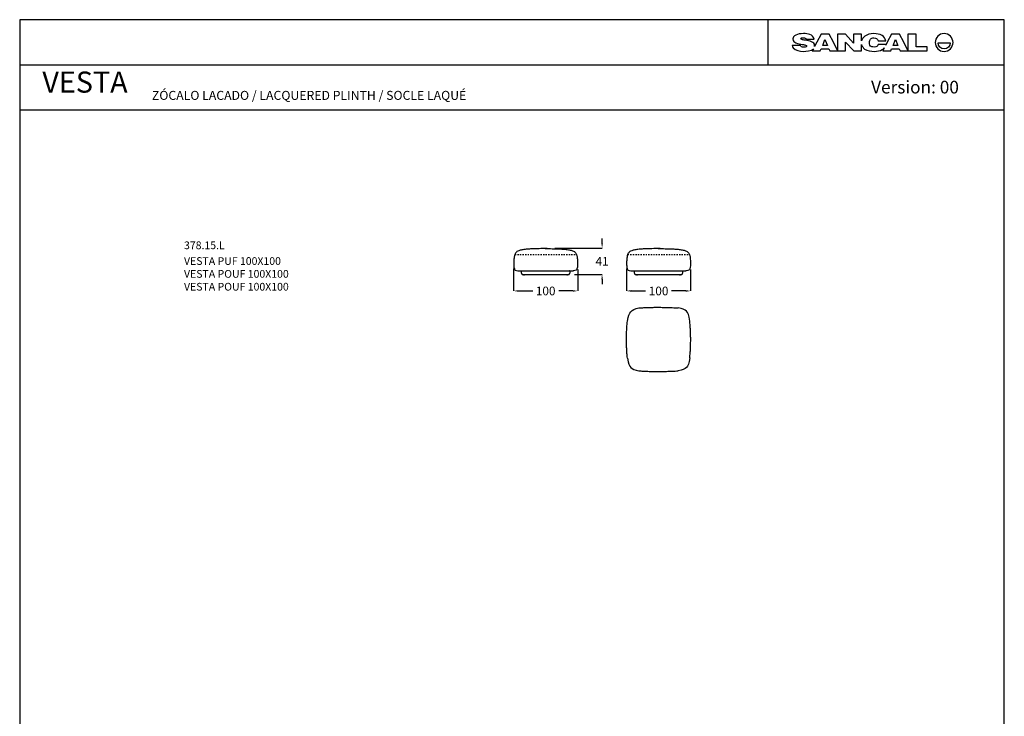
# Model space of a CAD drawing. Units: millimetres. Extents: x -4027 to 4590, y 0 to 2169.
# Drawn here: x 3056 to 4590, y 1085 to 2169 of the extents above; entities that cross this region are included whole.
import ezdxf

# ---------------------------------------------------------------- set-up
doc = ezdxf.new("R2010")
doc.units = ezdxf.units.MM
doc.linetypes.add('Oculta', pattern=[4, 2, -2])
doc.layers.get('0').update_dxf_attribs({"true_color": 0x000000})
doc.layers.add('Costura', color=254, linetype='Oculta', true_color=0xbebebe)
doc.layers.add('Cotas', color=7, linetype='Continuous', true_color=0x5b5b5b)
doc.styles.add('Cotas Esquemas', font='arial.ttf')
doc.styles.add('ISO-25', font='arial.ttf')
doc.styles.add('Verdana Normal', font='verdana.ttf')
doc.dimstyles.new('Cotas Esquemas', dxfattribs={"dimscale": 3, "dimtxt": 4.5, "dimasz": 2.5, "dimexe": 0, "dimexo": 4, "dimgap": 2, "dimtad": 0, "dimtoh": 1, "dimdec": 0, "dimzin": 1, "dimdsep": 46, "dimtxsty": 'Cotas Esquemas', "dimcen": 2.5, "dimadec": 0, "dimazin": 1, "dimtfac": 1, "dimtdec": 4, "dimtix": 1, "dimtofl": 0, "dimtmove": 1, "dimatfit": 3, "dimfxl": 1, "dimtolj": 1, "dimtzin": 1, "dimarcsym": 0})

# ---------------------------------------------------------------- blocks, each defined once
blk = doc.blocks.new('*D67')
at = {"layer": 'Cotas', "color": 0, "lineweight": -2}
for p, q in [((4001.3, 1781.9), (4001.3, 1746.7)), ((4101.2, 1780.1), (4101.2, 1746.7)), ((4008.8, 1746.7), (4031, 1746.7)), ((4093.7, 1746.7), (4071.5, 1746.7))]:
    blk.add_line(p, q, dxfattribs=at)
at = {"layer": 'Cotas', "color": 0}
for points in [[(4008.8, 1748), (4008.8, 1745.5), (4001.3, 1746.7)], [(4093.7, 1745.5), (4093.7, 1748), (4101.2, 1746.7)]]:
    blk.add_solid(points, dxfattribs=at)
at = {"layer": 'Defpoints', "color": 0}
for p in [(4001.3, 1793.9), (4101.2, 1792.1), (4101.2, 1746.7)]:
    blk.add_point(p, dxfattribs=at)
at = {"layer": 'Cotas', "color": 0, "insert": (4051.3, 1746.7), "char_height": 13.5, "attachment_point": 5, "style": 'Cotas Esquemas'}
blk.add_mtext('\\A1;100', dxfattribs=at)
blk = doc.blocks.new('*D68')
at = {"layer": 'Cotas', "color": 0, "lineweight": -2}
for p, q in [((3963.3, 1821), (3963.3, 1828.5)), ((3889.9, 1813.5), (3963.3, 1813.5)), ((3920.2, 1772.2), (3963.3, 1772.2)), ((3963.3, 1764.7), (3963.3, 1757.2))]:
    blk.add_line(p, q, dxfattribs=at)
at = {"layer": 'Cotas', "color": 0}
for points in [[(3962.1, 1821), (3964.6, 1821), (3963.3, 1813.5)], [(3964.6, 1764.7), (3962.1, 1764.7), (3963.3, 1772.2)]]:
    blk.add_solid(points, dxfattribs=at)
at = {"layer": 'Defpoints', "color": 0}
for p in [(3877.9, 1813.5), (3963.3, 1813.5), (3908.2, 1772.2)]:
    blk.add_point(p, dxfattribs=at)
at = {"layer": 'Cotas', "color": 0, "insert": (3963.3, 1792.8), "char_height": 13.5, "attachment_point": 5, "style": 'Cotas Esquemas'}
blk.add_mtext('\\A1;41', dxfattribs=at)
blk = doc.blocks.new('*D69')
at = {"layer": 'Cotas', "color": 0, "lineweight": -2}
for p, q in [((3825.5, 1781.9), (3825.5, 1746.7)), ((3925.3, 1780.1), (3925.3, 1746.7)), ((3833, 1746.7), (3855.2, 1746.7)), ((3917.8, 1746.7), (3895.7, 1746.7))]:
    blk.add_line(p, q, dxfattribs=at)
at = {"layer": 'Cotas', "color": 0}
for points in [[(3833, 1748), (3833, 1745.5), (3825.5, 1746.7)], [(3917.8, 1745.5), (3917.8, 1748), (3925.3, 1746.7)]]:
    blk.add_solid(points, dxfattribs=at)
at = {"layer": 'Defpoints', "color": 0}
for p in [(3825.5, 1793.9), (3925.3, 1792.1), (3925.3, 1746.7)]:
    blk.add_point(p, dxfattribs=at)
at = {"layer": 'Cotas', "color": 0, "insert": (3875.4, 1746.7), "char_height": 13.5, "attachment_point": 5, "style": 'Cotas Esquemas'}
blk.add_mtext('\\A1;100', dxfattribs=at)

msp = doc.modelspace()

# ---------------------------------------------------------------- linework, layer by layer
for p, q in [((4281.2, 2138.8), (4293.5, 2138.8)), ((4293.5, 2138.8), (4293.5, 2138.9)), ((4297.6, 2133.8), (4294.3, 2127.3)), ((4304.3, 2146.4), (4297.6, 2133.8)), ((4316.9, 2146.4), (4304.3, 2146.4)), ((4323.5, 2133.8), (4316.9, 2146.4)), ((4330.1, 2121.2), (4323.5, 2133.8)), ((4342.4, 2146.4), (4330.1, 2146.4)), ((4330.1, 2146.4), (4330.1, 2121.2)), ((4355, 2132.5), (4342.4, 2146.4)), ((4342.6, 2120.3), (4342.7, 2134.1)), ((4342.7, 2134.1), (4355.2, 2120.3)), ((4367.4, 2146.4), (4354.9, 2146.4)), ((4354.9, 2146.4), (4355, 2132.5)), ((4367.4, 2136.1), (4367.4, 2146.4)), ((4393.2, 2136.1), (4405.1, 2136.1)), ((4407.3, 2133.8), (4405.2, 2129.6)), ((4414, 2146.4), (4407.3, 2133.8)), ((4426.5, 2146.4), (4414, 2146.4)), ((4433.2, 2133.8), (4426.5, 2146.4)), ((4439.7, 2121.2), (4433.2, 2133.8)), ((4452.6, 2146.4), (4439.7, 2146.4)), ((4439.7, 2146.4), (4439.7, 2121.2)), ((4452.6, 2126.7), (4452.6, 2146.4)), ((4486.6, 2133.1), (4505.5, 2133.1)), ((4272.1, 2128.9), (4259.6, 2128.9)), ((4292.6, 2123.9), (4290.7, 2120.3)), ((4290.7, 2120.3), (4303.1, 2120.3)), ((4303.1, 2120.3), (4304.5, 2123.6)), ((4304.5, 2123.6), (4316.5, 2123.6)), ((4316.5, 2123.6), (4318, 2120.3)), ((4318, 2120.3), (4330.3, 2120.3)), ((4330.3, 2120.3), (4342.6, 2120.3)), ((4355.2, 2120.3), (4367.4, 2120.3)), ((4367.4, 2120.3), (4367.4, 2130.6)), ((4405.3, 2130.6), (4393.4, 2130.6)), ((4402.9, 2125.3), (4400.4, 2120.3)), ((4400.4, 2120.3), (4412.8, 2120.3)), ((4412.8, 2120.3), (4414.2, 2123.6)), ((4414.2, 2123.6), (4426.2, 2123.6)), ((4426.2, 2123.6), (4427.7, 2120.3)), ((4427.7, 2120.3), (4439.9, 2120.3)), ((4439.9, 2120.3), (4469.5, 2120.3)), ((4469.5, 2126.7), (4452.6, 2126.7)), ((4469.5, 2120.3), (4469.5, 2126.7))]:
    msp.add_line(p, q)
for points in [[(3056.2, 0), (4589.8, 0), (4589.8, 2169), (3056.2, 2169)], [(4307, 2129.1), (4310.5, 2138), (4314.3, 2129.1)], [(4416.6, 2129.1), (4420.1, 2138), (4423.9, 2129.1)]]:
    msp.add_lwpolyline(points, close=True)
for points in [[(4222.1, 2098.8), (4222.1, 2169)], [(3056.2, 2098.8), (4589.8, 2098.8)], [(3056.2, 2028.5), (4589.8, 2028.5)], [(3832.2, 1778.2), (3918.6, 1778.2)], [(4008.1, 1778.2), (4094.4, 1778.2)]]:
    msp.add_lwpolyline(points)
at = {"lineweight": -3}
for points in [[(3837.7, 1774.5), (3837.7, 1777.7)], [(3912.9, 1777.7), (3912.9, 1774.5)], [(4013.6, 1774.5), (4013.6, 1777.7)], [(4088.8, 1777.7), (4088.8, 1774.5)]]:
    msp.add_lwpolyline(points, dxfattribs=at)
for points, degree in [([(4277.1, 2147.4), (4272.2, 2147.4), (4268.2, 2146.7), (4265.1, 2145.2)], 3), ([(4293.5, 2138.9), (4292.2, 2146), (4283.2, 2147.4), (4277.1, 2147.4)], 3), ([(4386, 2147.3), (4381.6, 2147.3), (4376.2, 2146), (4372.6, 2143.5)], 3), ([(4399.3, 2144.5), (4396, 2146.4), (4391.8, 2147.3), (4386, 2147.3)], 3), ([(4496, 2147.4), (4488.4, 2147.4), (4482.2, 2141.2), (4482.2, 2133.5)], 3), ([(4509.9, 2133.5), (4509.9, 2141.2), (4503.7, 2147.4), (4496, 2147.4)], 3), ([(4265.1, 2145.2), (4262.1, 2143.8), (4260.5, 2141.7), (4260.5, 2139)], 3), ([(4260.5, 2139), (4260.5, 2135.9), (4262.6, 2134), (4265.3, 2132.9)], 3), ([(4265.3, 2132.9), (4268.4, 2131.6), (4271.8, 2131), (4275.2, 2130.5)], 3), ([(4273, 2139.7), (4273, 2140.5), (4274.1, 2140.9), (4276.8, 2140.9)], 3), ([(4274.3, 2138.1), (4273.2, 2138.5), (4273, 2139.1), (4273, 2139.7)], 3), ([(4279.9, 2137), (4277.3, 2137.4), (4275.4, 2137.8), (4274.3, 2138.1)], 3), ([(4276.8, 2140.9), (4278, 2140.9), (4278.9, 2140.8), (4279.8, 2140.5)], 3), ([(4279.8, 2140.5), (4280.8, 2140.1), (4281, 2139.7), (4281.2, 2138.8)], 3), ([(4289.7, 2134.5), (4286.6, 2135.9), (4283.2, 2136.4), (4279.9, 2137)], 3), ([(4294.4, 2128.7), (4294.4, 2131.7), (4292.3, 2133.5), (4289.7, 2134.5)], 3), ([(4372.6, 2143.5), (4370.1, 2141.7), (4368.1, 2139.1), (4367.4, 2136.1)], 3), ([(4379.8, 2133.3), (4379.8, 2135.7), (4380.4, 2137.5), (4381.5, 2138.7)], 3), ([(4383.3, 2127), (4380.5, 2128.1), (4379.8, 2130.5), (4379.8, 2133.3)], 3), ([(4381.5, 2138.7), (4382.7, 2139.9), (4384.4, 2140.7), (4386.6, 2140.7)], 3), ([(4386.6, 2140.7), (4389.9, 2140.7), (4392.8, 2139.7), (4393.2, 2136.1)], 3), ([(4405.1, 2136.1), (4404.5, 2139.8), (4402.6, 2142.7), (4399.3, 2144.5)], 3), ([(4482.2, 2133.5), (4482.2, 2125.9), (4488.4, 2119.7), (4496, 2119.7)], 3), ([(4496, 2123.6), (4490.8, 2123.6), (4486.6, 2127.9), (4486.6, 2133.1)], 3), ([(4496, 2119.7), (4503.7, 2119.7), (4509.9, 2125.9), (4509.9, 2133.5)], 3), ([(4505.5, 2133.1), (4505.5, 2127.9), (4501.2, 2123.6), (4496, 2123.6)], 3), ([(4259.6, 2128.9), (4259.7, 2127.5), (4260.2, 2126.2), (4261, 2125.1)], 3), ([(4261, 2125.1), (4264.4, 2120.9), (4271.6, 2119.7), (4276.6, 2119.7)], 3), ([(4273.8, 2126.8), (4272.8, 2127.3), (4272.4, 2127.9), (4272.1, 2128.9)], 3), ([(4277.3, 2126.2), (4276, 2126.2), (4274.8, 2126.4), (4273.8, 2126.8)], 3), ([(4275.2, 2130.5), (4277.7, 2130.1), (4279.1, 2129.8), (4280.3, 2129.4)], 3), ([(4276.6, 2119.7), (4281.3, 2119.7), (4289, 2120.3), (4292.6, 2123.9)], 3), ([(4281, 2126.7), (4280.1, 2126.4), (4278.9, 2126.2), (4277.3, 2126.2)], 3), ([(4280.3, 2129.4), (4281.4, 2129), (4281.9, 2128.6), (4281.9, 2128)], 3), ([(4281.9, 2128), (4281.9, 2127.4), (4281.9, 2127), (4281, 2126.7)], 3), ([(4294.3, 2127.3), (4294.4, 2127.8), (4294.4, 2128.2), (4294.4, 2128.7)], 3), ([(4367.4, 2130.6), (4368.1, 2127.8), (4369.9, 2125), (4372.3, 2123.3)], 3), ([(4372.3, 2123.3), (4376.7, 2120.3), (4382.1, 2119.7), (4387.3, 2119.7)], 3), ([(4387.1, 2126.3), (4385.6, 2126.3), (4384.3, 2126.7), (4383.3, 2127)], 3), ([(4391.4, 2127.5), (4390.4, 2126.7), (4388.9, 2126.3), (4387.1, 2126.3)], 3), ([(4387.3, 2119.7), (4392.3, 2119.7), (4396.2, 2120.6), (4399.5, 2122.5)], 3), ([(4393.4, 2130.6), (4393.1, 2129.2), (4392.5, 2128.4), (4391.4, 2127.5)], 3), ([(4399.5, 2122.5), (4400.9, 2123.3), (4402, 2124.2), (4402.9, 2125.3)], 3), ([(4405.2, 2129.6), (4405.2, 2129.9), (4405.3, 2130.2), (4405.3, 2130.6)], 3), ([(3877.9, 1812.6), (3868.5, 1812.6), (3862.9, 1812.5), (3854.7, 1812.3), (3848.5, 1811.9), (3841.5, 1811.2), (3835.4, 1810), (3831.5, 1808.8), (3829.7, 1807.2), (3828.1, 1805.3), (3827.2, 1803.4), (3826.4, 1800.2), (3825.5, 1792.2), (3825.7, 1785.6), (3826.4, 1781.4), (3827.8, 1778.1), (3832.8, 1778.2)], 3), ([(3874.9, 1812.6), (3882.3, 1812.6), (3887.9, 1812.5), (3896.1, 1812.3), (3902.3, 1811.9), (3909.3, 1811.2), (3915.4, 1810), (3919.3, 1808.8), (3921.1, 1807.2), (3922.7, 1805.3), (3923.6, 1803.4), (3924.5, 1800.2), (3925.3, 1792.2), (3925.2, 1785.6), (3924.4, 1781.4), (3923, 1778.1), (3918, 1778.2)], 3), ([(4053.8, 1812.6), (4044.4, 1812.6), (4038.7, 1812.5), (4030.5, 1812.3), (4024.4, 1811.9), (4017.3, 1811.2), (4011.2, 1810), (4007.4, 1808.8), (4005.6, 1807.2), (4003.9, 1805.3), (4003, 1803.4), (4002.2, 1800.2), (4001.3, 1792.2), (4001.5, 1785.6), (4002.3, 1781.4), (4003.6, 1778.1), (4008.7, 1778.2)], 3), ([(4050.7, 1812.6), (4058.1, 1812.6), (4063.8, 1812.5), (4072, 1812.3), (4078.1, 1811.9), (4085.2, 1811.2), (4091.3, 1810), (4095.1, 1808.8), (4096.9, 1807.2), (4098.6, 1805.3), (4099.5, 1803.4), (4100.3, 1800.2), (4101.2, 1792.2), (4101, 1785.6), (4100.2, 1781.4), (4098.9, 1778.1), (4093.8, 1778.2)], 3), ([(4002.7, 1699.5), (4003.9, 1708.5), (4007.1, 1714.7), (4014, 1719.3), (4020.7, 1720.3)], 3), ([(4020.7, 1720.3), (4048, 1722.2), (4082, 1720.3)], 2), ([(4099.9, 1699.9), (4098.8, 1709.5), (4095.5, 1715.6), (4088.6, 1719.3), (4082, 1720.3)], 3), ([(4002.7, 1642.2), (3999.9, 1671.3), (4002.7, 1699.5)], 2), ([(4099.9, 1642.6), (4102.7, 1671.7), (4099.9, 1699.9)], 2), ([(4002.7, 1642.2), (4003.9, 1633.2), (4007.1, 1627.1), (4014, 1623.3), (4020.7, 1622.3)], 3), ([(4099.9, 1642.6), (4098.8, 1633.2), (4095.5, 1627.1), (4088.6, 1623.3), (4082, 1622.3)], 3), ([(4020.7, 1622.3), (4048, 1620.4), (4082, 1622.3)], 2)]:
    msp.add_open_spline(points, degree=degree)
for points in [[(3837.7, 1777.7), (3837.7, 1777.9), (3837.9, 1778), (3838, 1778.2), (3838.2, 1778.2)], [(3912.9, 1777.7), (3912.9, 1777.9), (3912.8, 1778), (3912.7, 1778.2), (3912.5, 1778.2)], [(4013.6, 1777.7), (4013.6, 1777.9), (4013.7, 1778), (4013.9, 1778.2), (4014, 1778.2)], [(4088.8, 1777.7), (4088.8, 1777.9), (4088.6, 1778), (4088.5, 1778.2), (4088.3, 1778.2)]]:
    msp.add_rational_spline(points, [1, 0.853553390593, 0.853553390593, 0.853553390593, 1], degree=2, knots=[0, 0, 0, 4.142136, 4.142136, 8.284271, 8.284271, 8.284271], dxfattribs=at)
for points, weights in [([(3837.7, 1774.5), (3837.7, 1772.2), (3840.1, 1772.2)], [1, 0.707106781187, 1]), ([(3840.1, 1772.2), (3840.1, 1772.2), (3910.6, 1772.2)], [1, 0.707106781186, 1]), ([(3910.6, 1772.2), (3912.9, 1772.2), (3912.9, 1774.5)], [1, 0.707106781187, 1]), ([(4013.6, 1774.5), (4013.6, 1772.2), (4016, 1772.2)], [1, 0.707106781187, 1]), ([(4016, 1772.2), (4016, 1772.2), (4086.4, 1772.2)], [1, 0.707106781186, 1]), ([(4086.4, 1772.2), (4088.8, 1772.2), (4088.8, 1774.5)], [1, 0.707106781187, 1])]:
    msp.add_rational_spline(points, weights, degree=2, dxfattribs=at)
for points, degree in [([(3841, 1772.2), (3841, 1772.2), (3841, 1772.2), (3841, 1772.2)], 3), ([(3841, 1771.7), (3841, 1771.9), (3841, 1772.2)], 2), ([(3841.1, 1771.5), (3841.1, 1771.6), (3841.1, 1771.7)], 2), ([(3842.4, 1771.7), (3842.4, 1771.6), (3842.4, 1771.5)], 2), ([(3842.5, 1772.2), (3842.5, 1771.9), (3842.5, 1771.7)], 2), ([(3842.8, 1778.2), (3842.8, 1778.2), (3842.8, 1778.2)], 2), ([(3843.9, 1778.2), (3843.9, 1778.2), (3843.9, 1778.2)], 2), ([(3908.2, 1771.7), (3908.2, 1771.9), (3908.2, 1772.2)], 2), ([(3908.3, 1771.5), (3908.3, 1771.6), (3908.3, 1771.7)], 2), ([(3909.6, 1771.7), (3909.6, 1771.6), (3909.6, 1771.5)], 2), ([(3909.7, 1772.2), (3909.7, 1771.9), (3909.7, 1771.7)], 2), ([(4016.9, 1772.2), (4016.9, 1772.2), (4016.9, 1772.2), (4016.9, 1772.2)], 3), ([(4016.9, 1771.7), (4016.9, 1771.9), (4016.9, 1772.2)], 2), ([(4016.9, 1771.5), (4016.9, 1771.6), (4016.9, 1771.7)], 2), ([(4018.3, 1771.7), (4018.3, 1771.6), (4018.3, 1771.5)], 2), ([(4018.4, 1772.2), (4018.4, 1771.9), (4018.4, 1771.7)], 2), ([(4018.6, 1778.2), (4018.6, 1778.2), (4018.6, 1778.2)], 2), ([(4019.8, 1778.2), (4019.8, 1778.2), (4019.8, 1778.2)], 2), ([(4084, 1771.7), (4084, 1771.9), (4084, 1772.2)], 2), ([(4084.1, 1771.5), (4084.1, 1771.6), (4084.1, 1771.7)], 2), ([(4085.4, 1771.7), (4085.4, 1771.6), (4085.4, 1771.5)], 2), ([(4085.5, 1772.2), (4085.5, 1771.9), (4085.5, 1771.7)], 2)]:
    msp.add_open_spline(points, degree=degree, dxfattribs=at)
for points, knots in [([(3842.5, 1771.7), (3842.5, 1771.7), (3842.5, 1771.7), (3842.5, 1771.7), (3842.5, 1771.7), (3842.5, 1771.7), (3842.5, 1771.7), (3842.4, 1771.7), (3842.4, 1771.7), (3842.3, 1771.7), (3842.2, 1771.7), (3842.2, 1771.7), (3842.1, 1771.7), (3842, 1771.7), (3841.9, 1771.7), (3841.8, 1771.7), (3841.7, 1771.7), (3841.6, 1771.7), (3841.5, 1771.7), (3841.4, 1771.7), (3841.3, 1771.7), (3841.2, 1771.7), (3841.2, 1771.7), (3841.1, 1771.7), (3841.1, 1771.7), (3841, 1771.7), (3841, 1771.7), (3841, 1771.7), (3841, 1771.7), (3841, 1771.7), (3841, 1771.7)], [-38.138532, -38.138532, -38.138532, -38.138532, -36.546975, -36.546975, -36.546975, -34.955442, -34.955442, -34.955442, -31.765423, -31.765423, -31.765423, -28.584464, -28.584464, -28.584464, -25.40274, -25.40274, -25.40274, -22.238688, -22.238688, -22.238688, -19.074513, -19.074513, -19.074513, -15.900944, -15.900944, -15.900944, -14.318345, -14.318345, -14.318345, -12.806794, -12.806794, -12.806794, -12.806794]), ([(3842.4, 1771.5), (3842.4, 1771.5), (3842.4, 1771.5), (3842.4, 1771.5), (3842.4, 1771.5), (3842.4, 1771.5), (3842.4, 1771.5), (3842.4, 1771.5), (3842.4, 1771.5), (3842.3, 1771.5), (3842.3, 1771.5), (3842.3, 1771.5), (3842.2, 1771.5), (3842.2, 1771.5), (3842.1, 1771.5), (3842.1, 1771.5), (3842, 1771.5), (3842, 1771.5), (3841.9, 1771.5), (3841.9, 1771.5), (3841.9, 1771.5), (3841.9, 1771.5), (3841.8, 1771.5), (3841.8, 1771.5), (3841.8, 1771.5), (3841.7, 1771.5), (3841.7, 1771.5), (3841.7, 1771.5), (3841.7, 1771.5), (3841.6, 1771.5), (3841.6, 1771.5), (3841.6, 1771.5), (3841.6, 1771.5), (3841.5, 1771.5), (3841.5, 1771.5), (3841.5, 1771.5), (3841.5, 1771.5), (3841.4, 1771.5), (3841.4, 1771.5), (3841.3, 1771.5), (3841.3, 1771.5), (3841.2, 1771.5), (3841.2, 1771.5), (3841.2, 1771.5), (3841.2, 1771.5), (3841.1, 1771.5), (3841.1, 1771.5), (3841.1, 1771.5), (3841.1, 1771.5), (3841.1, 1771.5), (3841.1, 1771.5), (3841.1, 1771.5)], [11.020508, 11.020508, 11.020508, 11.020508, 12.760848, 12.760848, 12.760848, 13.631138, 13.631138, 13.631138, 15.198191, 15.198191, 15.198191, 16.938046, 16.938046, 16.938046, 18.668655, 18.668655, 18.668655, 20.400448, 20.400448, 20.400448, 21.263751, 21.263751, 21.263751, 22.128624, 22.128624, 22.128624, 22.988196, 22.988196, 22.988196, 23.845394, 23.845394, 23.845394, 24.703774, 24.703774, 24.703774, 25.563396, 25.563396, 25.563396, 27.278354, 27.278354, 27.278354, 29.002622, 29.002622, 29.002622, 30.556489, 30.556489, 30.556489, 31.420082, 31.420082, 31.420082, 33.087335, 33.087335, 33.087335, 33.087335]), ([(3909.7, 1771.7), (3909.7, 1771.7), (3909.7, 1771.7), (3909.7, 1771.7), (3909.7, 1771.7), (3909.6, 1771.7), (3909.6, 1771.7), (3909.6, 1771.7), (3909.5, 1771.7), (3909.5, 1771.7), (3909.4, 1771.7), (3909.3, 1771.7), (3909.2, 1771.7), (3909.1, 1771.7), (3909, 1771.7), (3908.9, 1771.7), (3908.8, 1771.7), (3908.7, 1771.7), (3908.6, 1771.7), (3908.5, 1771.7), (3908.4, 1771.7), (3908.4, 1771.7), (3908.3, 1771.7), (3908.2, 1771.7), (3908.2, 1771.7), (3908.2, 1771.7), (3908.2, 1771.7), (3908.2, 1771.7), (3908.2, 1771.7), (3908.2, 1771.7), (3908.2, 1771.7)], [-38.138532, -38.138532, -38.138532, -38.138532, -36.546975, -36.546975, -36.546975, -34.955442, -34.955442, -34.955442, -31.765423, -31.765423, -31.765423, -28.584464, -28.584464, -28.584464, -25.40274, -25.40274, -25.40274, -22.238688, -22.238688, -22.238688, -19.074513, -19.074513, -19.074513, -15.900944, -15.900944, -15.900944, -14.318345, -14.318345, -14.318345, -12.806794, -12.806794, -12.806794, -12.806794]), ([(3909.6, 1771.5), (3909.6, 1771.5), (3909.6, 1771.5), (3909.6, 1771.5), (3909.6, 1771.5), (3909.6, 1771.5), (3909.5, 1771.5), (3909.5, 1771.5), (3909.5, 1771.5), (3909.5, 1771.5), (3909.4, 1771.5), (3909.4, 1771.5), (3909.4, 1771.5), (3909.3, 1771.5), (3909.3, 1771.5), (3909.2, 1771.5), (3909.2, 1771.5), (3909.1, 1771.5), (3909.1, 1771.5), (3909.1, 1771.5), (3909, 1771.5), (3909, 1771.5), (3909, 1771.5), (3908.9, 1771.5), (3908.9, 1771.5), (3908.9, 1771.5), (3908.9, 1771.5), (3908.8, 1771.5), (3908.8, 1771.5), (3908.8, 1771.5), (3908.8, 1771.5), (3908.7, 1771.5), (3908.7, 1771.5), (3908.7, 1771.5), (3908.6, 1771.5), (3908.6, 1771.5), (3908.6, 1771.5), (3908.6, 1771.5), (3908.5, 1771.5), (3908.5, 1771.5), (3908.4, 1771.5), (3908.4, 1771.5), (3908.4, 1771.5), (3908.3, 1771.5), (3908.3, 1771.5), (3908.3, 1771.5), (3908.3, 1771.5), (3908.3, 1771.5), (3908.3, 1771.5), (3908.3, 1771.5), (3908.3, 1771.5), (3908.3, 1771.5)], [11.020508, 11.020508, 11.020508, 11.020508, 12.760848, 12.760848, 12.760848, 13.631138, 13.631138, 13.631138, 15.198191, 15.198191, 15.198191, 16.938046, 16.938046, 16.938046, 18.668655, 18.668655, 18.668655, 20.400448, 20.400448, 20.400448, 21.263751, 21.263751, 21.263751, 22.128624, 22.128624, 22.128624, 22.988196, 22.988196, 22.988196, 23.845394, 23.845394, 23.845394, 24.703774, 24.703774, 24.703774, 25.563396, 25.563396, 25.563396, 27.278354, 27.278354, 27.278354, 29.002622, 29.002622, 29.002622, 30.556489, 30.556489, 30.556489, 31.420082, 31.420082, 31.420082, 33.087335, 33.087335, 33.087335, 33.087335]), ([(4018.4, 1771.7), (4018.4, 1771.7), (4018.4, 1771.7), (4018.4, 1771.7), (4018.4, 1771.7), (4018.3, 1771.7), (4018.3, 1771.7), (4018.3, 1771.7), (4018.2, 1771.7), (4018.2, 1771.7), (4018.1, 1771.7), (4018, 1771.7), (4017.9, 1771.7), (4017.8, 1771.7), (4017.7, 1771.7), (4017.6, 1771.7), (4017.5, 1771.7), (4017.4, 1771.7), (4017.3, 1771.7), (4017.2, 1771.7), (4017.1, 1771.7), (4017.1, 1771.7), (4017, 1771.7), (4016.9, 1771.7), (4016.9, 1771.7), (4016.9, 1771.7), (4016.9, 1771.7), (4016.9, 1771.7), (4016.9, 1771.7), (4016.9, 1771.7), (4016.9, 1771.7)], [-38.138532, -38.138532, -38.138532, -38.138532, -36.546975, -36.546975, -36.546975, -34.955442, -34.955442, -34.955442, -31.765423, -31.765423, -31.765423, -28.584464, -28.584464, -28.584464, -25.40274, -25.40274, -25.40274, -22.238688, -22.238688, -22.238688, -19.074513, -19.074513, -19.074513, -15.900944, -15.900944, -15.900944, -14.318345, -14.318345, -14.318345, -12.806794, -12.806794, -12.806794, -12.806794]), ([(4018.3, 1771.5), (4018.3, 1771.5), (4018.3, 1771.5), (4018.3, 1771.5), (4018.3, 1771.5), (4018.2, 1771.5), (4018.2, 1771.5), (4018.2, 1771.5), (4018.2, 1771.5), (4018.2, 1771.5), (4018.1, 1771.5), (4018.1, 1771.5), (4018.1, 1771.5), (4018, 1771.5), (4018, 1771.5), (4017.9, 1771.5), (4017.9, 1771.5), (4017.8, 1771.5), (4017.8, 1771.5), (4017.7, 1771.5), (4017.7, 1771.5), (4017.7, 1771.5), (4017.7, 1771.5), (4017.6, 1771.5), (4017.6, 1771.5), (4017.6, 1771.5), (4017.6, 1771.5), (4017.5, 1771.5), (4017.5, 1771.5), (4017.5, 1771.5), (4017.4, 1771.5), (4017.4, 1771.5), (4017.4, 1771.5), (4017.4, 1771.5), (4017.3, 1771.5), (4017.3, 1771.5), (4017.3, 1771.5), (4017.2, 1771.5), (4017.2, 1771.5), (4017.2, 1771.5), (4017.1, 1771.5), (4017.1, 1771.5), (4017.1, 1771.5), (4017, 1771.5), (4017, 1771.5), (4017, 1771.5), (4017, 1771.5), (4017, 1771.5), (4017, 1771.5), (4017, 1771.5), (4016.9, 1771.5), (4016.9, 1771.5)], [11.020508, 11.020508, 11.020508, 11.020508, 12.760848, 12.760848, 12.760848, 13.631138, 13.631138, 13.631138, 15.198191, 15.198191, 15.198191, 16.938046, 16.938046, 16.938046, 18.668655, 18.668655, 18.668655, 20.400448, 20.400448, 20.400448, 21.263751, 21.263751, 21.263751, 22.128624, 22.128624, 22.128624, 22.988196, 22.988196, 22.988196, 23.845394, 23.845394, 23.845394, 24.703774, 24.703774, 24.703774, 25.563396, 25.563396, 25.563396, 27.278354, 27.278354, 27.278354, 29.002622, 29.002622, 29.002622, 30.556489, 30.556489, 30.556489, 31.420082, 31.420082, 31.420082, 33.087335, 33.087335, 33.087335, 33.087335]), ([(4085.5, 1771.7), (4085.5, 1771.7), (4085.5, 1771.7), (4085.5, 1771.7), (4085.5, 1771.7), (4085.5, 1771.7), (4085.5, 1771.7), (4085.4, 1771.7), (4085.4, 1771.7), (4085.3, 1771.7), (4085.2, 1771.7), (4085.1, 1771.7), (4085, 1771.7), (4085, 1771.7), (4084.9, 1771.7), (4084.8, 1771.7), (4084.7, 1771.7), (4084.6, 1771.7), (4084.5, 1771.7), (4084.4, 1771.7), (4084.3, 1771.7), (4084.2, 1771.7), (4084.1, 1771.7), (4084.1, 1771.7), (4084.1, 1771.7), (4084, 1771.7), (4084, 1771.7), (4084, 1771.7), (4084, 1771.7), (4084, 1771.7), (4084, 1771.7)], [-38.138532, -38.138532, -38.138532, -38.138532, -36.546975, -36.546975, -36.546975, -34.955442, -34.955442, -34.955442, -31.765423, -31.765423, -31.765423, -28.584464, -28.584464, -28.584464, -25.40274, -25.40274, -25.40274, -22.238688, -22.238688, -22.238688, -19.074513, -19.074513, -19.074513, -15.900944, -15.900944, -15.900944, -14.318345, -14.318345, -14.318345, -12.806794, -12.806794, -12.806794, -12.806794]), ([(4085.4, 1771.5), (4085.4, 1771.5), (4085.4, 1771.5), (4085.4, 1771.5), (4085.4, 1771.5), (4085.4, 1771.5), (4085.4, 1771.5), (4085.4, 1771.5), (4085.3, 1771.5), (4085.3, 1771.5), (4085.3, 1771.5), (4085.2, 1771.5), (4085.2, 1771.5), (4085.2, 1771.5), (4085.1, 1771.5), (4085.1, 1771.5), (4085, 1771.5), (4085, 1771.5), (4084.9, 1771.5), (4084.9, 1771.5), (4084.9, 1771.5), (4084.8, 1771.5), (4084.8, 1771.5), (4084.8, 1771.5), (4084.8, 1771.5), (4084.7, 1771.5), (4084.7, 1771.5), (4084.7, 1771.5), (4084.6, 1771.5), (4084.6, 1771.5), (4084.6, 1771.5), (4084.6, 1771.5), (4084.5, 1771.5), (4084.5, 1771.5), (4084.5, 1771.5), (4084.5, 1771.5), (4084.4, 1771.5), (4084.4, 1771.5), (4084.3, 1771.5), (4084.3, 1771.5), (4084.3, 1771.5), (4084.2, 1771.5), (4084.2, 1771.5), (4084.2, 1771.5), (4084.2, 1771.5), (4084.1, 1771.5), (4084.1, 1771.5), (4084.1, 1771.5), (4084.1, 1771.5), (4084.1, 1771.5), (4084.1, 1771.5), (4084.1, 1771.5)], [11.020508, 11.020508, 11.020508, 11.020508, 12.760848, 12.760848, 12.760848, 13.631138, 13.631138, 13.631138, 15.198191, 15.198191, 15.198191, 16.938046, 16.938046, 16.938046, 18.668655, 18.668655, 18.668655, 20.400448, 20.400448, 20.400448, 21.263751, 21.263751, 21.263751, 22.128624, 22.128624, 22.128624, 22.988196, 22.988196, 22.988196, 23.845394, 23.845394, 23.845394, 24.703774, 24.703774, 24.703774, 25.563396, 25.563396, 25.563396, 27.278354, 27.278354, 27.278354, 29.002622, 29.002622, 29.002622, 30.556489, 30.556489, 30.556489, 31.420082, 31.420082, 31.420082, 33.087335, 33.087335, 33.087335, 33.087335])]:
    msp.add_open_spline(points, degree=3, knots=knots, dxfattribs=at)
at = {"layer": 'Costura'}
for points in [[(3827.4, 1803.7), (3923.4, 1803.7)], [(4003.2, 1803.7), (4099.3, 1803.7)]]:
    msp.add_lwpolyline(points, dxfattribs=at)

# ---------------------------------------------------------------- texts
for s, insert, char_height, width, attachment_point, style in [('VESTA', (3091.4, 2067.6), 32.84, 361.419, 4, 'Verdana Normal'), ('Version: 00', (4519.1, 2061.5), 19.704, 352.568, 6, 'Verdana Normal'), ('{\\fVerdana;ZÓCALO LACADO / LACQUERED PLINTH / SOCLE LAQUÉ}', (3262.1, 2051.2), 14, 1114.61, 4, 'ISO-25'), ('378.15.L', (3312.1, 1816.2), 12, 152.609, 4, 'ISO-25'), ('{\\fVerdana;VESTA PUF 100X100}\\P{\\fVerdana;VESTA POUF }{\\fVerdana;100X100}\\P{\\fVerdana;VESTA POUF }{\\fVerdana;100X100}\\P\\P', (3312.1, 1763.3), 12, 389.904, 4, 'ISO-25')]:
    msp.add_mtext(s, dxfattribs=dict(insert=insert, char_height=char_height, width=width, attachment_point=attachment_point, style=style))

# ---------------------------------------------------------------- dimensions: what is measured, and where the dimension line sits
at = {"layer": 'Cotas'}
dim = msp.add_linear_dim(base=(3963.3, 1813.5), p1=(3908.2, 1772.2), p2=(3877.9, 1813.5), angle=90, dimstyle='Cotas Esquemas', override={"dimscale": 3, "dimtih": 1, "dimtoh": 0, "dimlfac": 1, "dimsah": 0}, dxfattribs=at)
dim.commit()
dim.dimension.update_dxf_attribs({"geometry": '*D68', "text_midpoint": (3963.3, 1792.8)})
for base, p1, p2, picture, middle in [((3925.3, 1746.7), (3825.5, 1793.9), (3925.3, 1792.1), '*D69', (3875.4, 1746.7)), ((4101.2, 1746.7), (4001.3, 1793.9), (4101.2, 1792.1), '*D67', (4051.3, 1746.7))]:
    dim = msp.add_linear_dim(base=base, p1=p1, p2=p2, dimstyle='Cotas Esquemas', override={"dimscale": 3, "dimtih": 1, "dimtoh": 0, "dimlfac": 1, "dimsah": 0}, dxfattribs=at)
    dim.commit()
    dim.dimension.update_dxf_attribs({"geometry": picture, "text_midpoint": middle})

doc.saveas('drawing.dxf')
